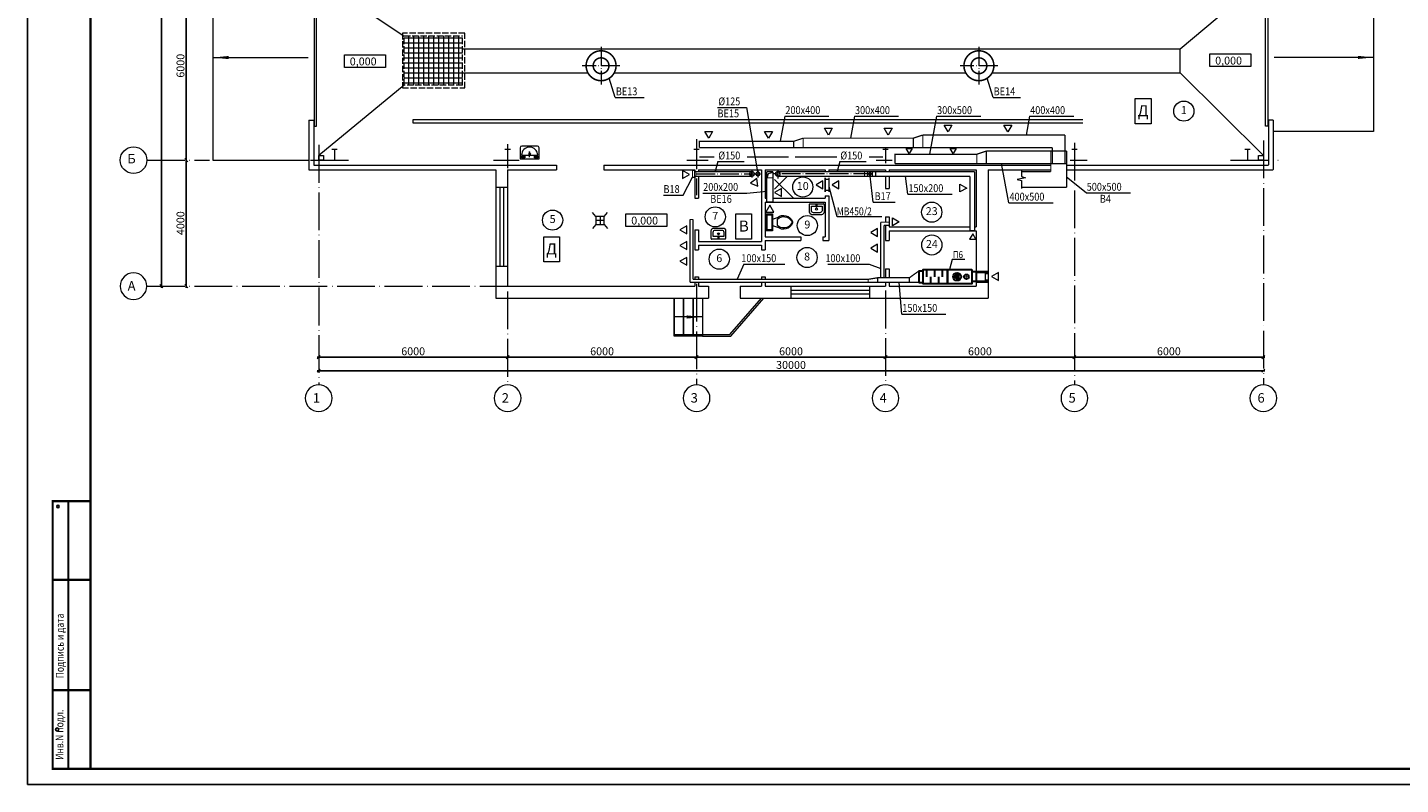
# Model space of a CAD drawing. Units: millimetres. Extents: x -72 to 2147, y 51 to 1007.
# Drawn here: x 586 to 1022, y 413 to 654 of the extents above; entities that cross this region are included whole.
import ezdxf
from ezdxf.enums import TextEntityAlignment as Align

# ---------------------------------------------------------------- set-up
doc = ezdxf.new("R2010")
doc.units = ezdxf.units.MM
for name, pattern in [('NN6', [15.05, 12, -1.5, 0.05, -1.5]), ('NN7', [2.6, 2, -0.6]), ('ОСЕВАЯ2', [28.575, 19.05, -3.175, 3.175, -3.175])]:
    doc.linetypes.add(name, pattern=pattern)
for name, color, linetype, lineweight in [('Конструкции', 253, 'Continuous', 15), ('Обозначения', 94, 'Continuous', 15), ('ОСИ', 254, 'NN6', 15), ('Системы', 7, 'Continuous', 18)]:
    doc.layers.add(name, color=color, linetype=linetype, lineweight=lineweight)
doc.styles.add('ROMANS', font='ROMANS.SHX', dxfattribs={"width": 0.8, "oblique": 15, "height": 2.5})
doc.styles.add('ROMANS1', font='romans.shx', dxfattribs={"width": 0.85, "oblique": 15})
doc.styles.add('ROMANT', font='ROMANT.SHX', dxfattribs={"width": 0.8})
doc.dimstyles.new('100$0', dxfattribs={"dimtxt": 2, "dimasz": 1, "dimexe": 0.5, "dimexo": 0.5, "dimgap": 0.6, "dimtad": 1, "dimdec": 0, "dimlfac": 100, "dimdsep": 46, "dimtxsty": 'ROMANS1', "dimblk": 'OBLIQUE', "dimcen": -4, "dimdle": 0.5, "dimclrd": 256, "dimclre": 256, "dimclrt": 256, "dimadec": 0, "dimazin": 0, "dimtfac": 0.7, "dimtdec": 0, "dimtmove": 0, "dimatfit": 3, "dimfxl": 0, "dimtvp": 0.9, "dimtolj": 1, "dimtzin": 0, "dimarcsym": 0})

# ---------------------------------------------------------------- blocks, each defined once
blk = doc.blocks.new('_OBLIQUE')
at = {"color": 0, "linetype": 'ByBlock'}
blk.add_line((-0.5, -0.5), (0.5, 0.5), dxfattribs=at)
blk = doc.blocks.new('*D139')
at = {"layer": 'DEFPOINTS', "color": 0, "linetype": 'Continuous'}
for p in [(636.15, 671.76), (636.15, 611.76), (636.15, 611.76)]:
    blk.add_point(p, dxfattribs=at)
at = {"layer": 'ОСИ', "linetype": 'Continuous', "lineweight": -2}
blk.add_line((636.15, 672.26), (636.15, 611.26), dxfattribs=at)
for p, rotation in [((636.15, 671.76), 90), ((636.15, 611.76), 270)]:
    blk.add_blockref('_OBLIQUE', p, dxfattribs=dict(at, rotation=rotation))
at = {"layer": 'ОСИ', "linetype": 'Continuous', "insert": (634.3, 641.76), "char_height": 2.5, "attachment_point": 5, "rotation": 90, "style": 'ROMANS1'}
blk.add_mtext('\\A1;6000', dxfattribs=at)
blk = doc.blocks.new('*D140')
at = {"layer": 'DEFPOINTS', "color": 0, "linetype": 'Continuous'}
for p in [(636.15, 611.76), (636.15, 571.76), (636.15, 571.76)]:
    blk.add_point(p, dxfattribs=at)
at = {"layer": 'ОСИ', "linetype": 'Continuous', "lineweight": -2}
blk.add_line((636.15, 612.26), (636.15, 571.26), dxfattribs=at)
for p, rotation in [((636.15, 611.76), 90), ((636.15, 571.76), 270)]:
    blk.add_blockref('_OBLIQUE', p, dxfattribs=dict(at, rotation=rotation))
at = {"layer": 'ОСИ', "linetype": 'Continuous', "insert": (634.3, 591.76), "char_height": 2.5, "attachment_point": 5, "rotation": 90, "style": 'ROMANS1'}
blk.add_mtext('\\A1;4000', dxfattribs=at)
blk = doc.blocks.new('*D141')
at = {"layer": 'DEFPOINTS', "color": 0, "linetype": 'Continuous'}
for p in [(628.24, 941.76), (628.24, 941.76), (628.24, 571.76)]:
    blk.add_point(p, dxfattribs=at)
at = {"layer": 'ОСИ', "linetype": 'Continuous', "lineweight": -2}
blk.add_line((628.24, 571.26), (628.24, 942.26), dxfattribs=at)
for p, rotation in [((628.24, 941.76), 90), ((628.24, 571.76), 270)]:
    blk.add_blockref('_OBLIQUE', p, dxfattribs=dict(at, rotation=rotation))
at = {"layer": 'ОСИ', "linetype": 'Continuous', "insert": (626.39, 756.76), "char_height": 2.5, "attachment_point": 5, "rotation": 90, "style": 'ROMANS1'}
blk.add_mtext('\\A1;37000', dxfattribs=at)
blk = doc.blocks.new('*D142')
at = {"layer": 'DEFPOINTS', "color": 0, "linetype": 'Continuous'}
for p in [(678.2, 549.22), (738.2, 549.22), (738.2, 549.22)]:
    blk.add_point(p, dxfattribs=at)
at = {"layer": 'ОСИ', "linetype": 'Continuous', "lineweight": -2}
blk.add_line((677.7, 549.22), (738.7, 549.22), dxfattribs=at)
at = {"layer": 'ОСИ', "linetype": 'Continuous', "lineweight": -2, "rotation": 180}
blk.add_blockref('_OBLIQUE', (678.2, 549.22), dxfattribs=at)
at = {"layer": 'ОСИ', "linetype": 'Continuous', "lineweight": -2}
blk.add_blockref('_OBLIQUE', (738.2, 549.22), dxfattribs=at)
at = {"layer": 'ОСИ', "linetype": 'Continuous', "insert": (708.2, 551.07), "char_height": 2.5, "attachment_point": 5, "style": 'ROMANS1'}
blk.add_mtext('\\A1;6000', dxfattribs=at)
blk = doc.blocks.new('*D143')
at = {"layer": 'DEFPOINTS', "color": 0, "linetype": 'Continuous'}
for p in [(738.2, 549.22), (798.2, 549.22), (798.2, 549.22)]:
    blk.add_point(p, dxfattribs=at)
at = {"layer": 'ОСИ', "linetype": 'Continuous', "lineweight": -2}
blk.add_line((737.7, 549.22), (798.7, 549.22), dxfattribs=at)
at = {"layer": 'ОСИ', "linetype": 'Continuous', "lineweight": -2, "rotation": 180}
blk.add_blockref('_OBLIQUE', (738.2, 549.22), dxfattribs=at)
at = {"layer": 'ОСИ', "linetype": 'Continuous', "lineweight": -2}
blk.add_blockref('_OBLIQUE', (798.2, 549.22), dxfattribs=at)
at = {"layer": 'ОСИ', "linetype": 'Continuous', "insert": (768.2, 551.07), "char_height": 2.5, "attachment_point": 5, "style": 'ROMANS1'}
blk.add_mtext('\\A1;6000', dxfattribs=at)
blk = doc.blocks.new('*D144')
at = {"layer": 'DEFPOINTS', "color": 0, "linetype": 'Continuous'}
for p in [(798.2, 549.22), (858.2, 549.22), (858.2, 549.22)]:
    blk.add_point(p, dxfattribs=at)
at = {"layer": 'ОСИ', "linetype": 'Continuous', "lineweight": -2}
blk.add_line((797.7, 549.22), (858.7, 549.22), dxfattribs=at)
at = {"layer": 'ОСИ', "linetype": 'Continuous', "lineweight": -2, "rotation": 180}
blk.add_blockref('_OBLIQUE', (798.2, 549.22), dxfattribs=at)
at = {"layer": 'ОСИ', "linetype": 'Continuous', "lineweight": -2}
blk.add_blockref('_OBLIQUE', (858.2, 549.22), dxfattribs=at)
at = {"layer": 'ОСИ', "linetype": 'Continuous', "insert": (828.2, 551.07), "char_height": 2.5, "attachment_point": 5, "style": 'ROMANS1'}
blk.add_mtext('\\A1;6000', dxfattribs=at)
blk = doc.blocks.new('*D145')
at = {"layer": 'DEFPOINTS', "color": 0, "linetype": 'Continuous'}
for p in [(858.2, 549.22), (918.2, 549.22), (918.2, 549.22)]:
    blk.add_point(p, dxfattribs=at)
at = {"layer": 'ОСИ', "linetype": 'Continuous', "lineweight": -2}
blk.add_line((857.7, 549.22), (918.7, 549.22), dxfattribs=at)
at = {"layer": 'ОСИ', "linetype": 'Continuous', "lineweight": -2, "rotation": 180}
blk.add_blockref('_OBLIQUE', (858.2, 549.22), dxfattribs=at)
at = {"layer": 'ОСИ', "linetype": 'Continuous', "lineweight": -2}
blk.add_blockref('_OBLIQUE', (918.2, 549.22), dxfattribs=at)
at = {"layer": 'ОСИ', "linetype": 'Continuous', "insert": (888.2, 551.07), "char_height": 2.5, "attachment_point": 5, "style": 'ROMANS1'}
blk.add_mtext('\\A1;6000', dxfattribs=at)
blk = doc.blocks.new('*D146')
at = {"layer": 'DEFPOINTS', "color": 0, "linetype": 'Continuous'}
for p in [(918.2, 549.22), (978.2, 549.22), (978.2, 549.22)]:
    blk.add_point(p, dxfattribs=at)
at = {"layer": 'ОСИ', "linetype": 'Continuous', "lineweight": -2}
blk.add_line((917.7, 549.22), (978.7, 549.22), dxfattribs=at)
at = {"layer": 'ОСИ', "linetype": 'Continuous', "lineweight": -2, "rotation": 180}
blk.add_blockref('_OBLIQUE', (918.2, 549.22), dxfattribs=at)
at = {"layer": 'ОСИ', "linetype": 'Continuous', "lineweight": -2}
blk.add_blockref('_OBLIQUE', (978.2, 549.22), dxfattribs=at)
at = {"layer": 'ОСИ', "linetype": 'Continuous', "insert": (948.2, 551.07), "char_height": 2.5, "attachment_point": 5, "style": 'ROMANS1'}
blk.add_mtext('\\A1;6000', dxfattribs=at)
blk = doc.blocks.new('*D147')
at = {"layer": 'DEFPOINTS', "color": 0, "linetype": 'Continuous'}
for p in [(678.2, 544.9), (678.2, 544.9), (978.2, 544.9)]:
    blk.add_point(p, dxfattribs=at)
at = {"layer": 'ОСИ', "linetype": 'Continuous', "lineweight": -2}
blk.add_line((978.7, 544.9), (677.7, 544.9), dxfattribs=at)
at = {"layer": 'ОСИ', "linetype": 'Continuous', "lineweight": -2, "rotation": 180}
blk.add_blockref('_OBLIQUE', (678.2, 544.9), dxfattribs=at)
at = {"layer": 'ОСИ', "linetype": 'Continuous', "lineweight": -2}
blk.add_blockref('_OBLIQUE', (978.2, 544.9), dxfattribs=at)
at = {"layer": 'ОСИ', "linetype": 'Continuous', "insert": (828.2, 546.75), "char_height": 2.5, "attachment_point": 5, "style": 'ROMANS1'}
blk.add_mtext('\\A1;30000', dxfattribs=at)
blk = doc.blocks.new('SHTAMP1')
at = {"const_width": 0.7}
for points in [[(20, 5), (8, 5), (8, 90), (20, 90)], [(13, 5), (13, 90)], [(8, 65), (20, 65)], [(8, 30), (20, 30)]]:
    blk.add_lwpolyline(points, dxfattribs=at)
for centre, radius in [((9.674414, 88.296826), 0.396634), ((9.42619, 17.478133), 0.485329)]:
    blk.add_circle(centre, radius)
at = {"style": 'ROMANS', "oblique": 15, "width": 0.8}
for s, p in [('Подпись и дата', (11.532509, 33.721706)), ('Инв.N подл.', (11.4073, 7.852336))]:
    blk.add_text(s, height=2.5, rotation=90, dxfattribs=at).set_placement(p)

msp = doc.modelspace()

# ---------------------------------------------------------------- hatches: boundary and pattern name
at = {"layer": 'Конструкции'}
h = msp.add_hatch(dxfattribs=at)
h.set_pattern_fill('ANSI37', color=256, scale=0.5, angle=45, style=0)
h.set_pattern_definition([(90, (-972.7557, 1531.7275), (-1.5875, 0), []), (180, (-972.7557, 1531.7275), (0, -1.5875), [])])
h.paths.add_polyline_path([(705.308, 651.265), (705.308, 635.578), (723.867, 635.578), (723.867, 651.265)])
at = {"layer": 'Системы'}
msp.add_hatch(color=1, dxfattribs=at).paths.add_polyline_path([(881.562, 575.84), (879.69, 574.759), (881.562, 573.678)])

# ---------------------------------------------------------------- linework, layer by layer
msp.add_lwpolyline([(585.707, 413.491), (1426.381, 413.491), (1426.381, 1007.491), (585.707, 1007.491)], close=True)
msp.add_lwpolyline([(605.707, 418.491, 0.7, 0.7, 0), (605.707, 1002.491, 0.7, 0.7, 0), (1421.381, 1002.491, 0.7, 0.7, 0), (1421.381, 418.491, 0.7, 0.7, 0)], format="xyseb", close=True)
at = {"layer": 'Конструкции'}
for p, q in [((676.603, 670.509), (705.308, 651.196)), ((979.803, 670.509), (951.768, 647.026)), ((644.579, 644.401), (674.803, 644.401)), ((1013.225, 644.401), (981.603, 644.401)), ((951.768, 639.543), (978.203, 613.259)), ((705.308, 635.578), (678.203, 613.259)), ((682.341, 615.259), (683.203, 615.259)), ((683.203, 615.259), (683.203, 611.759)), ((683.203, 615.259), (684.066, 615.259)), ((737.341, 615.259), (738.203, 615.259)), ((738.203, 615.259), (738.203, 611.759)), ((738.203, 615.259), (739.066, 615.259)), ((742.178, 615.738), (742.178, 612.238)), ((747.678, 616.238), (742.678, 616.238)), ((748.178, 612.238), (748.178, 615.738)), ((797.341, 615.259), (798.203, 615.259)), ((798.203, 615.259), (798.203, 611.759)), ((798.203, 615.259), (799.066, 615.259)), ((857.341, 615.259), (858.203, 615.259)), ((858.203, 615.259), (858.203, 611.759)), ((858.203, 615.259), (859.066, 615.259)), ((917.341, 615.259), (918.203, 615.259)), ((918.203, 615.259), (918.203, 611.759)), ((918.203, 615.259), (919.066, 615.259)), ((972.341, 615.259), (973.203, 615.259)), ((973.203, 615.259), (973.203, 611.759)), ((973.203, 615.259), (974.066, 615.259)), ((682.341, 611.759), (683.203, 611.759)), ((683.203, 611.759), (684.066, 611.759)), ((737.341, 611.759), (738.203, 611.759)), ((738.203, 611.759), (739.066, 611.759)), ((742.178, 612.238), (748.178, 612.238)), ((742.599, 613.08), (743.654, 613.08)), ((742.599, 612.517), (742.599, 613.08)), ((743.654, 612.517), (742.599, 612.517)), ((742.61, 613.361), (747.746, 613.361)), ((743.654, 613.08), (743.654, 612.517)), ((744.955, 614.311), (745.342, 614.311)), ((745.178, 612.763), (745.178, 614.487)), ((746.713, 613.08), (747.768, 613.08)), ((746.713, 612.517), (746.713, 613.08)), ((747.768, 612.517), (746.713, 612.517)), ((747.768, 613.08), (747.768, 612.517)), ((797.341, 611.759), (798.203, 611.759)), ((798.203, 611.759), (799.066, 611.759)), ((799.179, 612.842), (803.806, 612.842)), ((814.301, 612.842), (827.37, 612.842)), ((829.494, 612.842), (842.712, 612.842)), ((853.015, 612.842), (857.362, 612.842)), ((857.341, 611.759), (858.203, 611.759)), ((858.203, 611.759), (859.066, 611.759)), ((917.341, 611.759), (918.203, 611.759)), ((918.203, 611.759), (919.066, 611.759)), ((972.341, 611.759), (973.203, 611.759)), ((973.203, 611.759), (974.066, 611.759)), ((827.031, 606.688), (822.925, 602.582)), ((735.694, 603.159), (735.694, 578.159)), ((736.917, 603.159), (736.917, 578.159)), ((823.005, 605.658), (829.003, 599.659)), ((820.337, 594.703), (822.369, 594.703)), ((820.337, 589.369), (820.337, 594.703)), ((820.591, 589.877), (820.591, 594.195)), ((820.845, 594.449), (821.861, 594.449)), ((822.115, 594.195), (822.115, 589.877)), ((822.369, 594.703), (822.369, 589.369)), ((822.369, 593.052), (823.893, 593.56)), ((823.893, 591.02), (823.893, 593.052)), ((822.369, 589.369), (820.337, 589.369)), ((821.861, 589.623), (820.845, 589.623)), ((822.369, 591.02), (823.893, 590.512)), ((791.089, 567.959), (791.089, 555.991)), ((791.089, 555.916), (791.089, 567.959)), ((794.089, 567.959), (794.089, 555.991)), ((794.089, 555.916), (794.089, 567.959)), ((797.089, 567.959), (797.089, 555.991)), ((797.089, 555.916), (797.089, 567.959)), ((808.783, 556.43), (818.875, 567.959)), ((809.04, 555.916), (819.583, 567.959)), ((828.103, 570.44), (853.103, 570.44)), ((828.143, 569.279), (853.143, 569.279)), ((800.089, 561.975), (791.089, 561.975)), ((800.089, 555.916), (791.089, 555.916))]:
    msp.add_line(p, q, dxfattribs=at)
at = {"layer": 'Конструкции', "linetype": 'NN7'}
for p, q in [((705.308, 635.578), (705.308, 651.265)), ((705.308, 651.265), (723.867, 651.265)), ((723.867, 635.578), (723.867, 651.265)), ((723.867, 635.578), (705.308, 635.578))]:
    msp.add_line(p, q, dxfattribs=at)
at = {"layer": 'Конструкции', "ltscale": 100}
for p, q in [((675.103, 624.509), (675.103, 608.659)), ((675.103, 624.509), (676.603, 624.509)), ((676.603, 624.509), (676.603, 610.159)), ((979.803, 624.509), (979.803, 610.259)), ((981.303, 624.509), (979.803, 624.509)), ((981.303, 624.509), (981.303, 608.759)), ((675.103, 608.659), (734.403, 608.659)), ((676.603, 610.159), (753.703, 610.159)), ((734.403, 608.659), (734.403, 567.959)), ((738.203, 608.659), (738.203, 571.759)), ((738.203, 608.659), (753.703, 608.659)), ((738.203, 608.659), (738.203, 571.759)), ((753.703, 610.159), (753.703, 608.659)), ((768.703, 610.159), (910.703, 610.159)), ((768.703, 610.159), (768.703, 608.659)), ((768.703, 608.659), (797.603, 608.659)), ((797.603, 608.659), (797.603, 599.659)), ((798.803, 608.659), (818.803, 608.659)), ((798.803, 608.659), (798.803, 608.159)), ((798.803, 606.659), (798.803, 599.659)), ((818.803, 608.659), (818.803, 585.959)), ((820.003, 608.659), (839.003, 608.659)), ((820.003, 608.659), (820.003, 599.659)), ((839.003, 608.659), (839.003, 608.159)), ((840.203, 608.659), (858.203, 608.659)), ((840.203, 608.659), (840.203, 608.159)), ((858.203, 608.659), (858.203, 608.159)), ((858.203, 606.659), (858.203, 602.789)), ((859.403, 608.659), (887.003, 608.659)), ((859.403, 608.659), (859.403, 608.159)), ((859.403, 606.659), (859.403, 602.789)), ((887.003, 608.659), (887.003, 590.575)), ((890.803, 608.659), (910.703, 608.659)), ((890.803, 608.659), (890.803, 567.959)), ((915.703, 610.159), (979.703, 610.159)), ((915.703, 608.659), (981.203, 608.659)), ((979.703, 610.159), (979.803, 610.259)), ((981.203, 608.659), (981.303, 608.759)), ((734.403, 603.159), (738.203, 603.159)), ((858.203, 602.789), (859.403, 602.789)), ((797.603, 599.659), (798.803, 599.659)), ((820.003, 599.659), (820.503, 599.659)), ((820.003, 598.462), (820.003, 587.462)), ((820.003, 598.462), (839.003, 598.462)), ((822.503, 599.659), (839.003, 599.659)), ((839.003, 600.459), (839.003, 599.659)), ((839.003, 600.459), (840.203, 600.459)), ((839.003, 598.462), (839.003, 587.462)), ((840.203, 600.459), (840.203, 586.262)), ((858.203, 593.789), (858.203, 592.075)), ((858.203, 593.789), (859.403, 593.789)), ((859.403, 593.789), (859.403, 590.575)), ((797.603, 589.659), (797.603, 583.259)), ((797.603, 589.659), (798.803, 589.659)), ((798.803, 589.659), (798.803, 585.959)), ((858.203, 591.075), (858.203, 586.23)), ((859.403, 590.575), (885.003, 590.575)), ((859.403, 589.375), (859.403, 586.23)), ((859.403, 589.375), (887.003, 589.375)), ((886.503, 590.575), (887.003, 590.575)), ((887.003, 589.375), (887.003, 571.759)), ((798.803, 585.959), (818.803, 585.959)), ((798.803, 585.959), (818.803, 585.959)), ((798.803, 584.759), (798.803, 583.259)), ((798.803, 584.759), (818.803, 584.759)), ((798.803, 584.759), (818.803, 584.759)), ((818.803, 584.759), (818.803, 583.259)), ((820.003, 587.462), (831.353, 587.462)), ((820.003, 586.262), (820.003, 583.259)), ((820.003, 586.262), (831.353, 586.262)), ((831.353, 587.462), (831.353, 586.262)), ((838.353, 587.462), (839.003, 587.462)), ((838.353, 587.462), (838.353, 586.262)), ((838.353, 586.262), (840.203, 586.262)), ((858.203, 586.23), (859.403, 586.23)), ((797.603, 583.259), (798.803, 583.259)), ((818.803, 583.259), (820.003, 583.259)), ((734.403, 578.159), (738.203, 578.159)), ((858.203, 577.23), (858.203, 574.434)), ((858.203, 577.23), (859.403, 577.23)), ((859.403, 577.23), (859.403, 574.434)), ((738.203, 571.759), (797.603, 571.759)), ((738.203, 571.759), (797.603, 571.759)), ((797.603, 574.759), (797.603, 573.934)), ((797.603, 574.759), (798.803, 574.759)), ((797.603, 572.934), (797.603, 571.759)), ((798.803, 574.759), (798.803, 573.934)), ((798.803, 572.934), (798.803, 571.759)), ((798.803, 571.759), (802.003, 571.759)), ((798.803, 571.759), (802.003, 571.759)), ((802.003, 571.759), (802.003, 567.959)), ((812.003, 571.759), (818.803, 571.759)), ((812.003, 571.759), (812.003, 567.959)), ((818.803, 574.759), (818.803, 573.934)), ((818.803, 574.759), (820.003, 574.759)), ((818.803, 572.934), (818.803, 571.759)), ((820.003, 574.759), (820.003, 573.934)), ((820.003, 572.934), (820.003, 571.759)), ((820.003, 571.759), (858.203, 571.759)), ((828.103, 571.759), (828.103, 567.959)), ((853.103, 571.759), (853.103, 567.959)), ((858.203, 572.934), (858.203, 571.759)), ((859.403, 572.934), (859.403, 571.759)), ((859.403, 571.759), (887.003, 571.759)), ((734.403, 567.959), (802.003, 567.959)), ((812.003, 567.959), (890.803, 567.959))]:
    msp.add_line(p, q, dxfattribs=at)
at = {"layer": 'Конструкции', "linetype": 'Continuous'}
for p, q in [((1013.225, 620.894), (981.303, 620.894)), ((644.57, 611.759), (675.103, 611.759)), ((766.23, 593.87), (765.181, 595.152)), ((767.57, 593.87), (767.57, 591.307)), ((768.911, 593.87), (769.96, 595.152)), ((766.23, 591.307), (765.181, 590.025)), ((768.911, 592.589), (766.23, 592.589)), ((768.911, 591.307), (769.96, 590.025))]:
    msp.add_line(p, q, dxfattribs=at)
at = {"layer": 'Конструкции', "ltscale": 100}
for points in [[(685.285, 853.759), (644.67, 853.759), (644.57, 853.659), (644.57, 611.759)], [(989.058, 853.759), (1013.125, 853.759), (1013.225, 853.659), (1013.225, 620.894)], [(800.089, 567.959), (800.089, 555.916), (809.04, 555.916)], [(791.089, 556.43), (808.783, 556.43)]]:
    msp.add_lwpolyline(points, dxfattribs=at)
for points in [[(677.503, 666.425), (676.756, 666.425), (676.756, 622.562), (677.503, 622.562)], [(978.903, 666.425), (979.65, 666.425), (979.65, 622.562), (978.903, 622.562)], [(678.203, 613.259), (679.703, 613.259), (679.703, 611.759), (678.203, 611.759)], [(976.703, 613.259), (978.203, 613.259), (978.203, 611.759), (976.703, 611.759)]]:
    msp.add_lwpolyline(points, close=True, dxfattribs=at)
at = {"layer": 'Конструкции', "linetype": 'NN7'}
msp.add_lwpolyline([(724.643, 634.689), (724.643, 652.11), (704.769, 652.11), (704.769, 634.689)], close=True, dxfattribs=at)
at = {"layer": 'Конструкции'}
for points in [[(892.078, 639.543), (951.768, 639.543), (951.768, 647.026), (723.867, 647.026)], [(723.867, 639.543), (763.675, 639.543)], [(772.078, 639.543), (883.675, 639.543)], [(920.898, 624.623), (708.128, 624.623), (708.128, 623.602), (920.898, 623.602)], [(834.282, 597.956), (838.476, 597.956)], [(807.237, 586.69), (803.043, 586.69)]]:
    msp.add_lwpolyline(points, dxfattribs=at)
for points in [[(961.234, 645.49), (974.204, 645.49), (974.204, 641.49), (961.234, 641.49)], [(686.395, 645.22), (699.364, 645.22), (699.364, 641.22), (686.395, 641.22)], [(937.547, 631.348), (942.547, 631.348), (942.547, 623.348), (937.547, 623.348)], [(836.11, 597.714), (836.11, 596.97), (836.51, 596.97), (836.51, 597.714)], [(775.779, 594.685), (788.749, 594.685), (788.749, 590.685), (775.779, 590.685)], [(810.701, 594.703), (815.701, 594.703), (815.701, 586.703), (810.701, 586.703)], [(749.67, 587.453), (754.67, 587.453), (754.67, 579.453), (749.67, 579.453)], [(805.408, 586.932), (805.408, 587.676), (805.008, 587.676), (805.008, 586.932)]]:
    msp.add_lwpolyline(points, close=True, dxfattribs=at)
for points, format in [([(644.579, 644.36, 0, 1, 0), (649.579, 644.36, 1, 1, 0)], "xyseb"), ([(1013.225, 644.401, 0, 1, 0), (1008.225, 644.401, 1, 1, 0)], "xyseb"), ([(838.679, 597.753), (838.679, 595.26, -0.4142136), (837.879, 594.46), (834.879, 594.46, -0.4142136), (834.079, 595.26), (834.079, 597.753)], "xyb"), ([(802.84, 586.893), (802.84, 589.386, -0.4142136), (803.64, 590.186), (806.64, 590.186, -0.4142136), (807.44, 589.386), (807.44, 586.893)], "xyb"), ([(800.089, 561.975, 0, 1, 0), (795.089, 561.975, 1, 1, 0)], "xyseb")]:
    msp.add_lwpolyline(points, format=format, dxfattribs=at)
for points in [[(952.96, 624.148, -1), (952.96, 630.548, -1)], [(831.933, 600.052, -1), (831.933, 606.452, -1)], [(872.884, 592.062, -1), (872.884, 598.462, -1)], [(752.487, 589.534, -1), (752.487, 595.934, -1)], [(804.141, 590.555, -1), (804.141, 596.955, -1)], [(833.375, 587.806, -1), (833.375, 594.206, -1)], [(834.688, 595.709), (834.688, 597.143), (838.069, 597.143), (838.069, 595.709, -0.3744356), (837.299, 595.069), (835.328, 595.069, -0.4142136)], [(806.83, 588.937), (806.83, 587.503), (803.449, 587.503), (803.449, 588.937, -0.3744356), (804.219, 589.577), (806.19, 589.577, -0.4142136)], [(872.931, 581.644, -1), (872.931, 588.044, -1)], [(805.418, 577.131, -1), (805.418, 583.531, -1)], [(833.299, 577.649, -1), (833.299, 584.049, -1)]]:
    msp.add_lwpolyline(points, format="xyb", close=True, dxfattribs=at)
at = {"layer": 'Конструкции', "linetype": 'Continuous'}
msp.add_lwpolyline([(768.911, 593.87), (766.23, 593.87), (766.23, 591.307), (768.911, 591.307)], close=True, dxfattribs=at)
at = {"layer": 'Конструкции'}
for centre, radius in [((745.178, 613.748), 0.246), ((836.314, 596.229), 0.305), ((805.205, 588.417), 0.305)]:
    msp.add_circle(centre, radius, dxfattribs=at)
for centre, radius, start, end in [((742.678, 615.738), 0.5, 90, 180), ((745.178, 613.361), 2.568, 0, 180), ((747.678, 615.738), 0.5, 0, 90), ((834.256, 597.778), 0.18, 81.8699, 188.1301), ((838.501, 597.778), 0.18, 351.8699, 98.1301), ((803.017, 586.868), 0.18, 171.8699, 278.1301), ((807.262, 586.868), 0.18, 261.8699, 8.1301)]:
    msp.add_arc(centre, radius, start, end, dxfattribs=at)
at = {"layer": 'Конструкции', "extrusion": (0, 0, -1)}
for centre, major_axis, start_param, end_param in [((820.813, 594.227), (-0.159, 0.159), 5.3558901, 7.2104805), ((821.893, 594.227), (0.159, 0.159), -0.9272952, 0.9272952), ((825.818, 591.143), (-2.186, 2.186), 0.1129073, 1.9717235), ((825.879, 590.97), (-2.035, 2.035), 0.0238713, 1.8142143), ((820.813, 589.846), (0.159, 0.159), 2.2142975, 4.0688878), ((821.893, 589.846), (-0.159, 0.159), 2.2142975, 4.0688878), ((825.818, 592.93), (-2.186, 2.186), 2.7406632, 4.5994785), ((825.879, 593.103), (2.035, 2.035), 1.3273754, 3.1177182), ((827.418, 592.036), (-0.718, 0.718), 1.9326349, 2.779754), ((827.703, 592.036), (-0.718, 0.718), 2.0919609, 2.6204281)]:
    msp.add_ellipse(centre, major_axis=major_axis, ratio=1, start_param=start_param, end_param=end_param, dxfattribs=at)
at = {"layer": 'Обозначения'}
for p, q in [((772.403, 631.689), (770.491, 637.794)), ((892.403, 631.689), (890.491, 637.794)), ((772.403, 631.689), (781.523, 631.689)), ((804.807, 628.506), (814.067, 628.506)), ((814.067, 628.506), (817.533, 608.017)), ((892.403, 631.689), (901.079, 631.689)), ((826.249, 625.733), (824.751, 617.759)), ((826.249, 625.733), (840.261, 625.733)), ((848.355, 625.733), (847.044, 618.759)), ((848.355, 625.733), (862.366, 625.733)), ((874.432, 625.733), (872.163, 613.659)), ((874.432, 625.733), (888.444, 625.733)), ((903.99, 625.733), (902.867, 619.759)), ((903.99, 625.733), (918.001, 625.733)), ((804.985, 611.322), (804.073, 608.159)), ((804.985, 611.322), (813.299, 611.322)), ((843.745, 611.322), (842.834, 608.159)), ((843.745, 611.322), (852.059, 611.322)), ((897.415, 598.241), (895.058, 610.659)), ((865.324, 600.95), (864.523, 606.659)), ((921.953, 601.385), (915.703, 606.343)), ((814.159, 601.341), (820.503, 601.953)), ((842.855, 593.725), (840.269, 603.314)), ((787.682, 600.666), (793.988, 600.666)), ((800.148, 601.341), (814.159, 601.341)), ((854.271, 598.411), (861.326, 598.411)), ((865.324, 600.95), (879.336, 600.95)), ((897.415, 598.241), (911.427, 598.241)), ((921.953, 601.385), (935.964, 601.385)), ((857.034, 593.725), (842.855, 593.725)), ((879.326, 580.276), (878.536, 577.009)), ((883.41, 580.276), (879.326, 580.276)), ((813.201, 578.712), (811.092, 573.934)), ((813.201, 578.712), (826.278, 578.712)), ((839.897, 578.712), (852.974, 578.712)), ((852.974, 578.712), (856.703, 577.404)), ((863.387, 562.915), (862.515, 572.934)), ((863.387, 562.915), (877.399, 562.915))]:
    msp.add_line(p, q, dxfattribs=at)
at = {"layer": 'Обозначения', "linetype": 'Continuous'}
for p, q in [((793.988, 600.666), (796.913, 606.328)), ((854.271, 598.411), (853.292, 606.659))]:
    msp.add_line(p, q, dxfattribs=at)
at = {"layer": 'ОСИ', "ltscale": 0.5}
for p, q in [((767.877, 647.759), (767.877, 635.759)), ((887.877, 647.759), (887.877, 635.759)), ((773.877, 641.759), (761.877, 641.759)), ((893.877, 641.759), (881.877, 641.759)), ((798.078, 607.409), (818.54, 607.409)), ((815.803, 608.553), (815.803, 606.266)), ((817.678, 608.553), (817.678, 606.266)), ((854.042, 607.409), (822.757, 607.409)), ((824.003, 608.852), (824.003, 605.967))]:
    msp.add_line(p, q, dxfattribs=at)
at = {"layer": 'ОСИ'}
for p, q in [((678.203, 616.616), (678.203, 540.429)), ((738.203, 616.826), (738.203, 609.221)), ((798.203, 618.466), (798.203, 608.93)), ((858.203, 615.491), (858.203, 610.811)), ((918.203, 617.274), (918.203, 540.429)), ((978.203, 618.009), (978.203, 540.429)), ((623.641, 611.759), (643.489, 611.759)), ((675.618, 611.759), (688.088, 611.759)), ((733.681, 611.759), (741.817, 611.759)), ((795.093, 611.759), (801.883, 611.759)), ((855.191, 611.759), (860.279, 611.759)), ((916.89, 611.759), (922.289, 611.759)), ((967.73, 611.759), (982.882, 611.759)), ((798.203, 605.918), (798.203, 600.673)), ((623.641, 571.759), (738.978, 571.759)), ((798.203, 572.493), (798.203, 540.429)), ((738.203, 570.086), (738.203, 540.429)), ((858.203, 570.359), (858.203, 540.429))]:
    msp.add_line(p, q, dxfattribs=at)
at = {"layer": 'ОСИ', "linetype": 'Continuous'}
for points in [[(619.391, 607.509, -1), (619.391, 616.009, -1)], [(619.391, 576.009, 1), (619.391, 567.509, 1)], [(678.203, 540.429, 1), (678.203, 531.929, 1)], [(738.203, 540.429, 1), (738.203, 531.929, 1)], [(798.203, 540.429, 1), (798.203, 531.929, 1)], [(858.203, 540.428, 1), (858.203, 531.928, 1)], [(918.203, 540.429, 1), (918.203, 531.929, 1)], [(978.203, 540.429, 1), (978.203, 531.929, 1)]]:
    msp.add_lwpolyline(points, format="xyb", close=True, dxfattribs=at)
at = {"layer": 'Системы', "color": 5}
for p, q in [((820.666, 606.159), (821.083, 607.529)), ((821.083, 607.529), (822.503, 608.011))]:
    msp.add_line(p, q, dxfattribs=at)
at = {"layer": 'Системы', "color": 1, "lineweight": 30}
for p, q in [((868.803, 576.584), (868.803, 572.934)), ((868.803, 576.584), (870.203, 576.584)), ((871.25, 577.009), (871.25, 574.759)), ((873.75, 577.009), (873.75, 574.759)), ((876.25, 577.009), (876.25, 574.759)), ((887.003, 576.259), (885.603, 576.259)), ((887.003, 576.259), (887.003, 573.259)), ((868.803, 572.934), (870.203, 572.934)), ((872.487, 574.759), (872.487, 572.509)), ((874.987, 574.759), (874.987, 572.509)), ((887.003, 573.259), (885.603, 573.259))]:
    msp.add_line(p, q, dxfattribs=at)
at = {"layer": 'Системы', "color": 5, "linetype": 'ОСЕВАЯ2', "ltscale": 0.2}
for points in [[(772.627, 641.759, 0.5, 0.5, 1), (763.127, 641.759, 0.5, 0.5, 1)], [(892.627, 641.759, 0.5, 0.5, 1), (883.127, 641.759, 0.5, 0.5, 1)]]:
    msp.add_lwpolyline(points, format="xyseb", close=True, dxfattribs=at)
at = {"layer": 'Системы', "color": 5, "linetype": 'ОСЕВАЯ2', "ltscale": 0.15}
for points in [[(770.377, 641.759, 0.5, 0.5, 1), (765.377, 641.759, 0.5, 0.5, 1)], [(890.377, 641.759, 0.5, 0.5, 1), (885.377, 641.759, 0.5, 0.5, 1)]]:
    msp.add_lwpolyline(points, format="xyseb", close=True, dxfattribs=at)
at = {"layer": 'Системы', "color": 5}
for points in [[(800.816, 620.924), (803.316, 620.924), (802.066, 618.759)], [(819.816, 620.924), (822.316, 620.924), (821.066, 618.759)], [(838.816, 621.924), (841.316, 621.924), (840.066, 619.759)], [(857.816, 621.924), (860.316, 621.924), (859.066, 619.759)], [(876.816, 622.924), (879.316, 622.924), (878.066, 620.759)], [(895.816, 622.924), (898.316, 622.924), (897.066, 620.759)], [(864.766, 615.483), (866.641, 615.483), (865.703, 613.859)], [(878.766, 615.483), (880.641, 615.483), (879.703, 613.859)], [(793.748, 608.462), (793.748, 605.962), (795.913, 607.212)], [(853.54, 607.808), (853.032, 607.808), (853.558, 607.01), (853.032, 607.01), (853.54, 607.808)], [(815.314, 604.42), (817.626, 603.468), (817.295, 605.946)], [(825.168, 600.281), (825.168, 602.781), (823.003, 601.531)], [(838.302, 602.687), (838.302, 605.187), (836.137, 603.937)], [(843.434, 602.687), (843.434, 605.187), (841.269, 603.937)], [(881.838, 601.672), (881.838, 604.172), (884.003, 602.922)], [(820.253, 595.297), (822.753, 595.297), (821.503, 597.462)], [(884.897, 586.643), (886.897, 586.643), (885.897, 588.375)]]:
    msp.add_lwpolyline(points, close=True, dxfattribs=at)
at = {"layer": 'Системы', "color": 5, "linetype": 'Continuous', "const_width": 0.4}
for points in [[(870.066, 619.759), (867.066, 618.759)], [(870.066, 619.759), (870.066, 615.759)], [(870.066, 619.759), (915.203, 619.759)], [(915.203, 619.759), (915.203, 610.659)], [(799.066, 615.759), (799.066, 617.759), (829.066, 617.759)], [(799.066, 615.759), (911.203, 615.759)], [(832.066, 618.759), (829.066, 617.759)], [(829.066, 617.759), (829.066, 615.759)], [(832.066, 618.759), (832.066, 615.759)], [(832.066, 618.759), (867.066, 618.759)], [(867.066, 618.759), (867.066, 615.759)], [(887.203, 613.659), (890.203, 614.659)], [(890.203, 614.659), (890.203, 610.659)], [(911.203, 614.659), (890.203, 614.659)], [(910.703, 614.659), (910.703, 608.159)], [(911.203, 615.759), (911.203, 610.659)], [(915.703, 614.659), (915.203, 614.659)], [(915.703, 614.659), (915.703, 603.159)], [(861.203, 610.659), (861.203, 613.659), (887.203, 613.659)], [(915.703, 610.659), (861.203, 610.659)], [(887.203, 613.659), (887.203, 610.659)], [(910.703, 608.159), (901.363, 608.159)], [(915.703, 603.159), (901.363, 603.159)]]:
    msp.add_lwpolyline(points, dxfattribs=at)
at = {"layer": 'Системы', "color": 5, "linetype": 'NN7', "ltscale": 0.5, "const_width": 0.4}
msp.add_lwpolyline([(911.203, 614.659), (915.203, 614.659)], dxfattribs=at)
at = {"layer": 'Системы', "color": 5}
msp.add_lwpolyline([(797.603, 606.328, 0.4, 0.4, 0), (797.603, 608.491, 0.4, 0.4, 0), (796.913, 608.491, 0.4, 0.4, 0), (796.913, 606.328, 0.4, 0.4, 0)], format="xyseb", close=True, dxfattribs=at)
for points, const_width in [([(797.603, 608.159), (815.803, 608.159)], 0.4), ([(797.603, 606.659), (815.803, 606.659)], 0.4), ([(798.078, 606.659), (798.078, 608.159)], 0.2), ([(820.503, 608.159), (820.503, 598.462)], 0.4), ([(820.503, 608.159), (822.503, 608.159)], 0.4), ([(820.503, 606.159), (822.503, 606.159)], 0.4), ([(822.503, 608.159), (822.503, 598.462)], 0.4), ([(824.003, 608.159), (886.503, 608.159)], 0.4), ([(885.003, 606.659), (824.003, 606.659)], 0.4), ([(851.542, 608.159), (851.542, 606.659)], 0.4), ([(852.542, 606.659), (852.542, 608.159)], 0.4), ([(854.042, 606.659), (854.042, 608.159)], 0.4), ([(855.042, 608.159), (855.042, 606.659)], 0.4), ([(885.003, 606.659), (885.003, 589.375)], 0.4), ([(886.503, 608.159), (886.503, 589.375)], 0.4), ([(822.503, 598.462), (820.503, 598.462)], 0.4), ([(885.003, 589.375), (886.503, 589.375)], 0.4)]:
    msp.add_lwpolyline(points, dxfattribs=dict(at, const_width=const_width))
at = {"layer": 'Системы', "color": 5, "const_width": 0.4}
for points in [[(815.053, 607.409, 1), (816.553, 607.409, 1)], [(817.053, 607.409, 1), (818.303, 607.409, 1)], [(823.253, 607.409, 1), (824.753, 607.409, 1)]]:
    msp.add_lwpolyline(points, format="xyb", close=True, dxfattribs=at)
at = {"layer": 'Системы', "color": 5}
for points in [[(839.069, 606.187, 0.5, 0.5, 0), (839.069, 601.687, 0.5, 0.5, 0)], [(840.269, 606.187, 0.5, 0.5, 0), (840.269, 601.687, 0.5, 0.5, 0)], [(839.069, 605.687, 0.5, 0.5, 0), (840.269, 605.687, 0.5, 0.5, 0)], [(840.269, 602.187, 0.5, 0.5, 0), (839.069, 602.187, 0.5, 0.5, 0)]]:
    msp.add_lwpolyline(points, format="xyseb", dxfattribs=at)
msp.add_lwpolyline([(901.363, 608.447), (901.363, 606.561), (902.671, 606.162), (900.055, 605.683), (901.363, 605.284), (901.363, 602.819)], dxfattribs=at)
at = {"layer": 'Системы', "color": 1, "linetype": 'Continuous', "const_width": 0.4}
for points in [[(796.103, 572.934), (796.103, 592.934)], [(796.103, 592.934), (797.103, 592.934)], [(797.103, 573.934), (797.103, 592.934)], [(859.403, 592.075), (856.703, 592.075)], [(856.703, 574.434), (856.703, 592.075)], [(857.703, 574.434), (857.703, 591.075)], [(859.403, 591.075), (857.703, 591.075)], [(859.403, 591.075), (859.403, 592.075)], [(865.803, 574.434), (868.803, 576.584)], [(868.803, 572.934), (796.103, 572.934)], [(852.703, 573.934), (797.103, 573.934)], [(855.703, 574.434), (852.703, 573.934)], [(852.703, 573.934), (852.703, 572.934)], [(865.803, 574.434), (855.703, 574.434)], [(855.703, 574.434), (855.703, 572.934)], [(865.803, 572.934), (865.803, 574.434)]]:
    msp.add_lwpolyline(points, dxfattribs=at)
at = {"layer": 'Системы', "color": 1}
for points in [[(860.403, 590.932), (860.403, 593.432), (862.568, 592.182)], [(795.103, 588.401), (795.103, 590.901), (792.938, 589.651)], [(855.703, 587.542), (855.703, 590.042), (853.538, 588.792)], [(795.103, 583.401), (795.103, 585.901), (792.938, 584.651)], [(855.703, 582.542), (855.703, 585.042), (853.538, 583.792)], [(795.103, 578.401), (795.103, 580.901), (792.938, 579.651)], [(879.69, 574.759), (881.562, 573.678), (881.562, 575.84)], [(894.071, 573.569), (894.071, 576.069), (891.906, 574.819)]]:
    msp.add_lwpolyline(points, close=True, dxfattribs=at)
at = {"layer": 'Системы', "color": 1, "lineweight": 30}
for points in [[(877.903, 577.009), (877.903, 572.509), (870.203, 572.509), (870.203, 577.009)], [(885.603, 577.009), (885.603, 572.509), (877.903, 572.509), (877.903, 577.009)]]:
    msp.add_lwpolyline(points, close=True, dxfattribs=at)
at = {"layer": 'Системы', "color": 1, "lineweight": 40}
for points in [[(887.003, 576.259), (890.803, 576.259)], [(887.003, 573.259), (890.803, 573.259)]]:
    msp.add_lwpolyline(points, dxfattribs=at)
at = {"layer": 'Системы', "color": 1, "const_width": 0.4}
for points in [[(890.803, 575.759), (889.886, 575.759), (889.886, 573.759), (890.803, 573.759)], [(890.803, 572.819), (890.803, 576.699)]]:
    msp.add_lwpolyline(points, dxfattribs=at)
at = {"layer": 'Системы', "color": 1}
for points in [[(884.469, 574.759, 0.24, 0.24, 0), (883.313, 574.759, 0.24, 0.24, 0)], [(883.891, 575.338, 0.24, 0.24, 0), (883.891, 574.181, 0.24, 0.24, 0)]]:
    msp.add_lwpolyline(points, format="xyseb", dxfattribs=at)
at = {"layer": 'Системы', "color": 1, "lineweight": 30}
for centre, radius in [((880.938, 574.759), 1.248), ((883.891, 574.759), 0.749)]:
    msp.add_circle(centre, radius, dxfattribs=at)
at = {"layer": 'Системы'}
for centre in [(816.113, 607.385), (824.313, 607.385)]:
    msp.add_arc(centre, 0.605, 69.94726, 280.91334, dxfattribs=at)

# ---------------------------------------------------------------- block references
msp.add_blockref('SHTAMP1', (585.707, 413.491))

# ---------------------------------------------------------------- texts
at = {"layer": 'Конструкции', "oblique": 15}
for s, height, style, p in [('0,000', 2.5, 'ROMANS', (692.327, 641.867)), ('0,000', 2.5, 'ROMANS', (967.167, 642.137)), ('Д', 3.5, 'ROMANS1', (940.003, 625.735)), ('0,000', 2.5, 'ROMANS', (781.712, 591.332)), ('В', 3.5, 'ROMANS1', (813.224, 589.09)), ('Д', 3.5, 'ROMANS1', (752.127, 581.841))]:
    msp.add_text(s, height=height, dxfattribs=dict(at, style=style)).set_placement(p, align=Align.CENTER)
at = {"layer": 'Конструкции', "style": 'ROMANS1', "oblique": 15}
for s, p in [('1', (952.96, 627.348)), ('10', (831.933, 603.252)), ('5', (752.487, 592.734)), ('7', (804.141, 593.755)), ('23', (872.884, 595.262)), ('9', (833.375, 591.006)), ('24', (872.931, 584.844)), ('6', (805.418, 580.331)), ('8', (833.299, 580.849))]:
    msp.add_text(s, height=2.5, dxfattribs=at).set_placement(p, align=Align.MIDDLE)
at = {"layer": 'Обозначения', "oblique": 15}
for s, height, style, width, p in [('ВЕ13', 2.5, 'ROMANS1', 0.85, (772.563, 632.37)), ('ВЕ14', 2.5, 'ROMANS1', 0.85, (892.563, 632.37)), ('%%C125', 2.5, 'ROMANS1', 0.85, (805.116, 629.187)), ('200х400', 2.5, 'ROMANS1', 0.85, (826.409, 626.414)), ('300х400', 2.5, 'ROMANS1', 0.85, (848.514, 626.414)), ('300х500', 2.5, 'ROMANS1', 0.85, (874.591, 626.414)), ('400х400', 2.5, 'ROMANS1', 0.85, (904.149, 626.414)), ('ВЕ15', 2.5, 'ROMANS1', 0.85, (804.871, 625.383)), ('%%C150', 2.5, 'ROMANS1', 0.85, (805.113, 612.003)), ('%%C150', 2.5, 'ROMANS1', 0.85, (843.874, 612.003)), ('В18', 2.5, 'ROMANS1', 0.85, (787.694, 601.347)), ('200х200', 2.5, 'ROMANS1', 0.85, (800.307, 602.022)), ('150х200', 2.5, 'ROMANS1', 0.85, (865.484, 601.631)), ('500х500', 2.5, 'ROMANS1', 0.85, (922.112, 602.066)), ('ВЕ16', 2.5, 'ROMANS1', 0.85, (802.563, 598.218)), ('В17', 2.5, 'ROMANS1', 0.85, (854.748, 599.092)), ('400х500', 2.5, 'ROMANS1', 0.85, (897.575, 598.922)), ('В4', 2.5, 'ROMANS1', 0.85, (926.291, 598.262)), ('МВ450/2', 2.5, 'ROMANS', 0.8, (842.734, 594.262)), ('100х150', 2.5, 'ROMANS1', 0.85, (812.426, 579.393)), ('100х100', 2.5, 'ROMANS1', 0.85, (839.122, 579.393)), ('П6', 2.2, 'ROMANS', 0.85, (879.558, 580.672)), ('150х150', 2.5, 'ROMANS1', 0.85, (863.546, 563.596))]:
    msp.add_text(s, height=height, dxfattribs=dict(at, style=style, width=width)).set_placement(p)
at = {"layer": 'ОСИ', "linetype": 'Continuous', "style": 'ROMANT', "oblique": 15}
for s, p in [('Б', (617.421, 610.754)), ('А', (617.536, 570.362)), ('1', (676.348, 534.782)), ('2', (736.348, 534.782)), ('3', (796.348, 534.782)), ('4', (856.348, 534.782)), ('5', (916.348, 534.782)), ('6', (976.348, 534.782))]:
    msp.add_text(s, height=3, dxfattribs=at).set_placement(p)

# ---------------------------------------------------------------- dimensions: what is measured, and where the dimension line sits
at = {"layer": 'ОСИ', "linetype": 'Continuous'}
for base, p1, p2, picture, middle in [((628.243, 941.759), (628.243, 571.759), (628.243, 941.759), '*D141', (626.393, 756.759)), ((636.145, 611.759), (636.145, 671.759), (636.145, 611.759), '*D139', (634.295, 641.759)), ((636.145, 571.759), (636.145, 611.759), (636.145, 571.759), '*D140', (634.295, 591.759))]:
    dim = msp.add_linear_dim(base=base, p1=p1, p2=p2, angle=90, dimstyle='100$0', override={"dimtxt": 2.5, "dimtmove": 1}, dxfattribs=at)
    dim.commit()
    dim.dimension.update_dxf_attribs({"geometry": picture, "text_midpoint": middle})
for base, p1, p2, picture, middle in [((738.203, 549.223), (678.203, 549.223), (738.203, 549.223), '*D142', (708.203, 551.073)), ((798.203, 549.223), (738.203, 549.223), (798.203, 549.223), '*D143', (768.203, 551.073)), ((858.203, 549.223), (798.203, 549.223), (858.203, 549.223), '*D144', (828.203, 551.073)), ((918.203, 549.223), (858.203, 549.223), (918.203, 549.223), '*D145', (888.203, 551.073)), ((978.203, 549.223), (918.203, 549.223), (978.203, 549.223), '*D146', (948.203, 551.073)), ((678.203, 544.898), (978.203, 544.898), (678.203, 544.898), '*D147', (828.203, 546.748))]:
    dim = msp.add_linear_dim(base=base, p1=p1, p2=p2, dimstyle='100$0', override={"dimtxt": 2.5, "dimtmove": 1}, dxfattribs=at)
    dim.commit()
    dim.dimension.update_dxf_attribs({"geometry": picture, "text_midpoint": middle})

doc.saveas('drawing.dxf')
